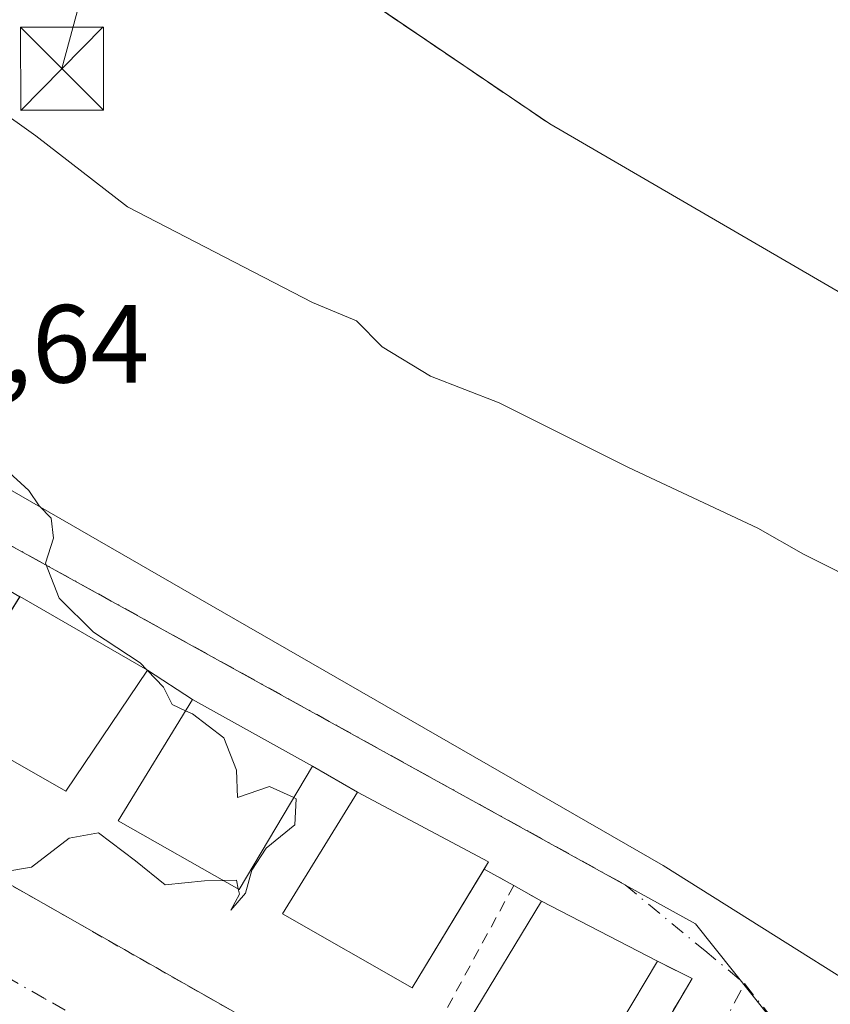
# Model space of a CAD drawing. Units: metres. Extents: x 601330 to 604817, y 4680587 to 4682950.
# Drawn here: x 603610 to 603683, y 4681582 to 4681671 of the extents above; entities that cross this region are included whole.
import ezdxf

# ---------------------------------------------------------------- set-up
doc = ezdxf.new("R2010")
doc.units = ezdxf.units.M
doc.header["$MEASUREMENT"] = 0
for name, pattern in [('DGN Style 2', [1.6480167562047852, 0.988810053722871, -0.6592067024819142]), ('DGN Style 3', [2.307223458686699, 1.648016756204785, -0.6592067024819142]), ('DGN Style 4', [2.6384748266838614, 1.318413404963828, -0.6592067024819142, 0.001648016756204785, -0.6592067024819142])]:
    doc.linetypes.add(name, pattern=pattern)
for name, color, linetype, lineweight in [('Alambrada', 7, 'DGN Style 2', 0), ('Curva de nivel normal', 30, 'Continuous', 0), ('Edificación Cxs', 1, 'Continuous', 13), ('Explanada Cxs', 7, 'Continuous', 0), ('Instalación deportiva CxS', 7, 'Continuous', 0), ('Muro lineal', 1, 'DGN Style 3', 13), ('Núcleo urbano CxS', 7, 'Continuous', 0), ('Planta de tratamiento de residuos CxS', 135, 'Continuous', 0), ('Rótulo de punto de cota en terreno', 7, 'Continuous', 0), ('Tendido', 6, 'Continuous', 0), ('Torre de tendido puntual', 7, 'Continuous', 0), ('Vía urbana Cxs', 4, 'Continuous', 0), ('Vía urbana eje', 4, 'DGN Style 4', 0)]:
    doc.layers.add(name, color=color, linetype=linetype, lineweight=lineweight)
doc.styles.add('Style-Arial', font='txt')

# ---------------------------------------------------------------- blocks, each defined once
blk = doc.blocks.new('*U24')
at = {"layer": 'Vía urbana Cxs', "color": 4, "linetype": 'Continuous', "lineweight": 0}
blk.add_polyline3d([(603534.6701999997, 4681672.372500001, 289.6199000000051), (603540.3852000004, 4681667.451199999, 290.2675000000018), (603556.8953, 4681658.720000001, 290.8034000000043), (603586.4227999998, 4681642.5274, 290.8053999999975), (603600.2341, 4681633.9549, 290.3322000000044), (603627.5393000003, 4681618.238600001, 289.8358000000007), (603668.3380000005, 4681594.743600001, 289.0289000000048), (603696.1193000004, 4681577.280999999, 288.5169000000024)], dxfattribs=at)
blk.add_polyline3d([(603542.9140999997, 4681631.0996, 290.8337000000029), (603573.8701, 4681613.2601, 291.109500000006), (603582.3501000004, 4681608.380100001, 290.7728000000061), (603644.1401000004, 4681573.2501, 289.6448999999994), (603659.2801000001, 4681564.6501, 291.2210999999952), (603670.9501, 4681584.540100001, 290.1367999999929), (603667.8201000001, 4681586.100099999, 291.6493000000046), (603657.3701, 4681591.530099999, 292.414300000004), (603654.8501000004, 4681592.940099999, 292.2079999999987), (603652.1780000003, 4681594.432200001, 292.4434999999939), (603652.5701000001, 4681595.0801, 291.8423000000039), (603640.7401000002, 4681601.390100001, 292.3705000000046), (603636.6901000004, 4681603.710100001, 292.921199999997), (603625.8501000004, 4681609.7601, 292.7412999999942), (603621.7801000001, 4681612.390100001, 292.5139000000054), (603610.2600999996, 4681619.050100001, 292.4967000000034), (603610.2401000002, 4681619.020099999, 292.5130999999965), (603584.9501, 4681633.890100001, 291.6269999999931), (603580.7901, 4681636.340100001, 292.6863000000012), (603538.0701000001, 4681659.960100001, 293.4311000000016), (603530.5900999998, 4681646.9301, 293.0957999999956), (603529.1700999998, 4681639.020099999, 290.9866000000038)], close=True, dxfattribs=at)
blk = doc.blocks.new('*U40')
at = {"layer": 'Edificación Cxs', "color": 1, "linetype": 'Continuous', "lineweight": 13}
for points in [[(603574.6700999998, 4681598.640100001, 294.8847999999998), (603623.7500999998, 4681570.940099999, 294.8847999999998), (603612.4401000004, 4681551.620100001, 294.8847999999998), (603563.3501000004, 4681579.640100001, 294.8847999999998)], [(603577.4200999998, 4681582.110099999, 294.8847999999998), (603582.3800999997, 4681579.140100001, 294.8847999999998), (603584.5800999999, 4681582.8101, 294.8847999999998), (603579.6300999997, 4681585.780099999, 294.8847999999998)], [(603604.4101, 4681566.360099999, 294.8847999999998), (603614.1201, 4681561.210100001, 294.8847999999998), (603616.0401, 4681564.8201, 294.8847999999998), (603606.3201000001, 4681569.9801, 294.8847999999998)]]:
    blk.add_3dface(points, dxfattribs=at)
blk = doc.blocks.new('5TTEND')
at = {"layer": 'Instalación deportiva CxS', "color": 7, "linetype": 'Continuous', "lineweight": 0}
for p, q in [((-0.375, 0.3754), (0.375, -0.3746)), ((0.3720000000000001, 0.3784000000000001), (-0.3720000000000001, -0.3776))]:
    blk.add_line(p, q, dxfattribs=at)
at = {"layer": 'Instalación deportiva CxS', "color": 7, "linetype": 'Continuous', "lineweight": 0, "flags": 128}
blk.add_lwpolyline([(-0.375, -0.3746), (0.375, -0.3746), (0.375, 0.3754), (-0.375, 0.3754), (-0.3720000000000001, -0.3776)], dxfattribs=at)

msp = doc.modelspace()

# ---------------------------------------------------------------- linework, layer by layer
at = {"layer": 'Alambrada', "color": 7, "linetype": 'DGN Style 2', "lineweight": 0, "extrusion": (-0.4719865240533865, -0.8388798817806191, 0.2711259210325279), "elevation": -4212110.983801907, "flags": 128}
msp.add_lwpolyline([(-1769615.303060106, 1186754.801071898), (-1769605.519614635, 1186754.451269666), (-1769534.442050911, 1186753.279478941)], dxfattribs=at)
at = {"layer": 'Alambrada', "color": 7, "linetype": 'DGN Style 2', "lineweight": 0, "extrusion": (0.06698617851764678, -0.0374050660580517, 0.9970525126194681), "elevation": -134387.4149088995, "flags": 128}
msp.add_lwpolyline([(4381808.96724044, 1750260.741277929), (4381808.96724044, 1750257.671759877)], dxfattribs=at)
at = {"layer": 'Alambrada', "color": 7, "linetype": 'DGN Style 2', "lineweight": 0, "extrusion": (-0.05428554011204489, -0.0998022674850371, 0.993525333114153), "elevation": -499713.0043923169, "flags": 128}
msp.add_lwpolyline([(-1706674.79814526, 4372557.577304838), (-1706674.79814526, 4372535.016948422)], dxfattribs=at)
at = {"layer": 'Alambrada', "color": 7, "linetype": 'DGN Style 2', "lineweight": 0, "extrusion": (-0.06218796355912061, 0.03479564628371107, 0.9974577285219001), "elevation": 125650.4512956692, "flags": 128}
msp.add_lwpolyline([(-4380303.925196218, -1754668.403781388), (-4380303.925196218, -1754665.508775397)], dxfattribs=at)
at = {"layer": 'Alambrada', "color": 7, "linetype": 'DGN Style 2', "lineweight": 0}
msp.add_polyline3d([(603644.1401000004, 4681573.2501, 289.6448999999994), (603659.2801000001, 4681564.6501, 291.2210999999952), (603670.9501, 4681584.540100001, 290.1367999999929), (603667.8201000001, 4681586.100099999, 291.6493000000046)], dxfattribs=at)
at = {"layer": 'Curva de nivel normal', "color": 30, "linetype": 'Continuous', "lineweight": 0, "flags": 128}
for points, elevation in [([(603601.4435999999, 4681668.539899999), (603603.0300000003, 4681666.530099999), (603605.2400000002, 4681664.520099999), (603608, 4681663.280099999), (603611.7100000001, 4681660.6501), (603619.9699999997, 4681654.2501), (603636.6799999997, 4681645.620100001), (603640.6600000003, 4681643.940099999), (603642.9800000006, 4681641.590100001), (603647.3399999999, 4681638.950099999), (603653.5499999998, 4681636.540100001), (603665.2300000006, 4681630.700099999), (603676.8799999999, 4681625.210100001), (603681.0300000003, 4681622.880100001), (603687.2000000002, 4681619.7601)], 285), ([(603621.7315999996, 4681612.418099999), (603621.1100000005, 4681613.0601), (603616.9000000004, 4681615.840100001), (603613.7999999998, 4681618.9001), (603612.5599999996, 4681622.0701), (603613.2800000003, 4681624.3201), (603613.0800000001, 4681626.120100001), (603611.9900000002, 4681627.2301), (603611.0800000001, 4681628.620100001), (603608.9400000004, 4681630.590100001), (603604.8600000005, 4681633.7301), (603602, 4681637.610099999), (603600, 4681642.610099999), (603598.6799999997, 4681646.8101), (603596.3799999999, 4681652.040100001), (603595.3258999997, 4681655.627400001)], 290), ([(603621.7713000001, 4681612.3771), (603621.7315999996, 4681612.418099999)], 290), ([(603625.2180000005, 4681608.730900001), (603624.0199999996, 4681609.300100001), (603623.2400000002, 4681610.860099999), (603621.7713000001, 4681612.3771)], 290), ([(603635.0010000002, 4681600.8815), (603632.7999999998, 4681601.9001), (603629.9000000004, 4681600.880100001), (603629.8300000001, 4681603.360099999), (603628.6600000003, 4681606.280099999), (603625.8300000001, 4681608.440099999), (603625.2180000005, 4681608.730900001)], 290), ([(603629.9819999998, 4681592.628699999), (603630.0800000001, 4681592.1501), (603629.3099999996, 4681590.710100001), (603630.6399999997, 4681592.2601), (603631.2100000001, 4681594.3301), (603632.5099999999, 4681596.3301), (603635.0999999996, 4681598.4301), (603635.2199999997, 4681600.780099999), (603635.0010000002, 4681600.8815)], 290), ([(603608.9800000006, 4681594.210100001), (603611.3200000003, 4681594.590100001), (603614.7100000001, 4681597.220100001), (603617.3700000001, 4681597.700099999), (603620.7100000001, 4681595.170100001), (603623.3700000001, 4681593.0001), (603626.9299999997, 4681593.380100001), (603628.6184, 4681593.4035)], 290), ([(603628.6184, 4681593.4035), (603629.8200000003, 4681593.420100001), (603629.9819999998, 4681592.628699999)], 290)]:
    msp.add_lwpolyline(points, dxfattribs=dict(at, elevation=elevation))
at = {"layer": 'Edificación Cxs', "color": 1, "linetype": 'Continuous', "lineweight": 13, "extrusion": (0.2086269944844424, 0.3632134232021034, 0.9080477885982644), "elevation": 1826621.876701243, "flags": 128}
msp.add_lwpolyline([(1808386.717817217, -3959178.204255656), (1808386.71599978, -3959178.243886414), (1808373.409437126, -3959178.202823219)], dxfattribs=at)
at = {"layer": 'Edificación Cxs', "color": 1, "linetype": 'Continuous', "lineweight": 13, "extrusion": (0.3219190096847047, 0.5319340129461324, 0.7832077355814631), "elevation": 2684855.468653612, "flags": 128}
msp.add_lwpolyline([(1907473.776011645, -3381541.647066536), (1907473.776011645, -3381540.68013414)], dxfattribs=at)
at = {"layer": 'Edificación Cxs', "color": 1, "linetype": 'Continuous', "lineweight": 13, "extrusion": (0.05752098862809146, -0.0298888964827594, 0.9978967831064943), "elevation": -104912.8366076321, "flags": 128}
msp.add_lwpolyline([(4432574.920359943, 1619559.950356027), (4432574.920359943, 1619548.148973692)], dxfattribs=at)
at = {"layer": 'Edificación Cxs', "color": 1, "linetype": 'Continuous', "lineweight": 13}
for points in [[(603621.7801000001, 4681612.390100001, 292.5139000000054), (603614.4200999998, 4681601.470100001, 292.9747000000062), (603603.2600999996, 4681607.8301, 293.0207999999984), (603610.2406000001, 4681619.0198, 292.513300000006)], [(603636.6901000004, 4681603.710100001, 292.921199999997), (603630.0500999996, 4681592.590100001, 292.7321999999986), (603619.1201, 4681598.800100001, 293.0176000000066), (603625.8501000004, 4681609.7601, 292.7412999999942), (603636.6901000004, 4681603.710100001, 292.921199999997)], [(603652.1780000003, 4681594.432200001, 292.4434999999939), (603645.6901000004, 4681583.710100001, 292.491399999999), (603633.9600999998, 4681590.370100001, 292.7229999999981), (603640.7401000002, 4681601.390100001, 292.3705000000046), (603652.5701000001, 4681595.0801, 291.8423000000039)], [(603667.8201000001, 4681586.100099999, 291.6493000000046), (603661.1601, 4681574.9101, 293.3191999999981), (603650.8400999998, 4681580.7601, 292.5265999999974), (603657.3701, 4681591.530099999, 292.414300000004)]]:
    msp.add_polyline3d(points, dxfattribs=at)
for points in [[(603621.7801000001, 4681612.390100001, 293.0207999999984), (603614.4200999998, 4681601.470100001, 293.0207999999984), (603603.2600999996, 4681607.8301, 293.0207999999984), (603610.2600999996, 4681619.050100001, 293.0207999999984)], [(603636.6901000004, 4681603.710100001, 293.0176000000066), (603630.0500999996, 4681592.590100001, 293.0176000000066), (603619.1201, 4681598.800100001, 293.0176000000066), (603625.8501000004, 4681609.7601, 293.0176000000066)], [(603652.5701000001, 4681595.0801, 292.7229999999981), (603645.6901000004, 4681583.710100001, 292.7229999999981), (603633.9600999998, 4681590.370100001, 292.7229999999981), (603640.7401000002, 4681601.390100001, 292.7229999999981)], [(603667.8201000001, 4681586.100099999, 293.3191999999981), (603661.1601, 4681574.9101, 293.3191999999981), (603650.8400999998, 4681580.7601, 293.3191999999981), (603657.3701, 4681591.530099999, 293.3191999999981)]]:
    msp.add_3dface(points, dxfattribs=at)
at = {"layer": 'Explanada Cxs', "color": 7, "linetype": 'Continuous', "lineweight": 0, "extrusion": (-4.249472127562793e-05, 2.885068230547115e-05, 0.9999999986809184), "elevation": 394.1539524401867, "flags": 128}
msp.add_lwpolyline([(603658.1116547807, 4681661.730676807), (603595.2916546715, 4681704.380676826)], dxfattribs=at)
at = {"layer": 'Explanada Cxs', "color": 7, "linetype": 'Continuous', "lineweight": 0, "extrusion": (-0.0217163645179927, 0.01262455023942802, 0.9996844603390481), "elevation": 46279.26175004194, "flags": 128}
msp.add_lwpolyline([(-4350819.470219453, -1830409.434615493), (-4350819.470219453, -1830461.143837506)], dxfattribs=at)
at = {"layer": 'Explanada Cxs', "color": 7, "linetype": 'Continuous', "lineweight": 0}
msp.add_polyline3d([(603732.1479000002, 4681675.9373, 285.8426000000036), (603719.0701000001, 4681658.7601, 285.3706999999995), (603710.7701000003, 4681647.780099999, 284.0786999999983), (603702.7901, 4681635.7601, 286.0359999999928), (603658.1001000004, 4681661.7401, 284.7370999999985), (603595.2801000001, 4681704.390100001, 284.7332000000025), (603581.6700999998, 4681713.170100001, 284.3573999999935), (603563.8101000005, 4681724.3301, 284.225900000005), (603601.7600999996, 4681758.2301, 283.9106999999931), (603613.5301000001, 4681760.0601, 284.1909000000014)], close=True, dxfattribs=at)
at = {"layer": 'Muro lineal', "color": 1, "linetype": 'DGN Style 3', "lineweight": 13, "extrusion": (-4.249472127562793e-05, 2.885068230547115e-05, 0.9999999986809184), "elevation": 394.1539524401867, "flags": 128}
msp.add_lwpolyline([(603595.2916546715, 4681704.380676826), (603658.1116547807, 4681661.730676807)], dxfattribs=at)
at = {"layer": 'Núcleo urbano CxS', "color": 7, "linetype": 'Continuous', "lineweight": 0}
for points in [[(603851.7994999997, 4681598.275900001, 284.0699000000022), (603838.9521000005, 4681569.2005, 284.3105000000069), (603839.0994999995, 4681560.177100001, 284.2391999999964), (603819.9795000004, 4681523.6533, 286.7382000000071), (603819.3771000003, 4681522.559699999, 286.866200000004), (603716.9779000003, 4681577.146700001, 287.3135000000038), (603707.5695000002, 4681575.586300001, 287.804099999994), (603701.0324999997, 4681575.111300001, 288.2909999999974), (603683.3463000003, 4681574.324899999, 288.8350000000065), (603671.2549000002, 4681589.4759, 288.9676999999938), (603604.2119000005, 4681626.5119, 290.2989999999991), (603589.0695000002, 4681634.9169, 290.6867000000057), (603540.3191000001, 4681661.9793, 290.1757999999973), (603525.8607000001, 4681669.8519, 288.528999999995), (603524.3287000004, 4681677.4089, 288.1854000000022), (603517.4188999999, 4681685.838500001, 287.2667999999976), (603506.4705999997, 4681692.3552, 285.8427999999985), (603556.1917000003, 4681725.625399999, 284.0766000000003), (603607.7019999997, 4681770.358999999, 284.2446000000054), (603738.1179999998, 4681695.888599999, 285.422900000005), (603873.0592999998, 4681633.142899999, 286.5261000000028)], [(603525.8607000001, 4681669.8519, 288.528999999995), (603540.3191000001, 4681661.9793, 290.1757999999973), (603589.0695000002, 4681634.9169, 290.6867000000057), (603604.2119000005, 4681626.5119, 290.2989999999991), (603671.2549000002, 4681589.4759, 288.9676999999938), (603683.3463000003, 4681574.324899999, 288.8350000000065)], [(603525.8607000001, 4681669.8519, 288.528999999995), (603540.3191000001, 4681661.9793, 290.1757999999973), (603589.0695000002, 4681634.9169, 290.6867000000057), (603604.2119000005, 4681626.5119, 290.2989999999991), (603671.2549000002, 4681589.4759, 288.9676999999938), (603683.3463000003, 4681574.324899999, 288.8350000000065)]]:
    msp.add_polyline3d(points, dxfattribs=at)
msp.add_polyline3d([(603683.3463000003, 4681574.324899999, 288.8350000000065), (603667.5849000001, 4681556.617900001, 288.7866999999969), (603661.8629000002, 4681551.604499999, 288.7087000000029), (603641.7395000001, 4681551.350500001, 288.6251000000047), (603628.7877000002, 4681535.917099999, 286.902900000001), (603608.4797, 4681546.079100001, 287.9943999999959), (603608.4392999997, 4681546.099500001, 288.0028000000021), (603608.3243000006, 4681546.157099999, 288.0267000000022), (603601.2259000001, 4681549.679500001, 288.1061000000045), (603580.1074999999, 4681558.8585, 288.2541000000056), (603554.6017000005, 4681569.9465, 288.479800000001), (603543.0142999999, 4681574.9847, 288.437699999995), (603516.1325000003, 4681577.7411, 287.6682000000001), (603509.5296999998, 4681577.942100001, 287.4149000000034), (603513.6420999998, 4681606.5075, 288.8080000000046), (603518.0247, 4681635.1055, 288.5834000000032), (603519.2577000001, 4681641.778100001, 288.4756000000052), (603525.8607000001, 4681669.8519, 288.528999999995), (603540.3191000001, 4681661.9793, 290.1757999999973), (603589.0695000002, 4681634.9169, 290.6867000000057), (603604.2119000005, 4681626.5119, 290.2989999999991), (603671.2549000002, 4681589.4759, 288.9676999999938)], close=True, dxfattribs=at)
at = {"layer": 'Planta de tratamiento de residuos CxS', "color": 135, "linetype": 'Continuous', "lineweight": 0, "extrusion": (-0.561702459171923, -0.8273393051866851, 0.0001464698859089609), "elevation": -4212398.968793232, "flags": 128}
msp.add_lwpolyline([(-2130270.862169032, 901.7267060347315), (-2130317.221196244, 901.067606027657), (-2130323.083587432, 900.9060060259314)], dxfattribs=at)
msp.add_lwpolyline([(-2130270.862169032, 901.7267060347315), (-2130317.221196244, 901.067606027657), (-2130323.083587432, 900.9060060259314)], dxfattribs=at)
at = {"layer": 'Planta de tratamiento de residuos CxS', "color": 135, "linetype": 'Continuous', "lineweight": 0, "extrusion": (-0.0217163645179927, 0.01262455023942802, 0.9996844603390481), "elevation": 46279.26175004194, "flags": 128}
msp.add_lwpolyline([(-4350819.470219453, -1830409.434615493), (-4350819.470219453, -1830461.143837506)], dxfattribs=at)
at = {"layer": 'Planta de tratamiento de residuos CxS', "color": 135, "linetype": 'Continuous', "lineweight": 0}
msp.add_polyline3d([(603702.7901, 4681635.7601, 286.0359999999928), (603658.1001000004, 4681661.7401, 284.7370999999985), (603619.7454000004, 4681687.779999999, 284.0779999999941)], dxfattribs=at)
at = {"layer": 'Tendido', "color": 6, "linetype": 'Continuous', "lineweight": 0, "extrusion": (-0.0005700911234393933, -0.002108971853302463, 0.999997613614069), "elevation": -9932.09527149162, "flags": 128}
msp.add_lwpolyline([(603641.8692139671, 4681758.849477408), (603614.1216860438, 4681656.201649132)], dxfattribs=at)
at = {"layer": 'Vía urbana Cxs', "color": 4, "linetype": 'Continuous', "lineweight": 0, "extrusion": (-0.02602712630640119, 0.01530333649406404, 0.9995440943692181), "elevation": 56226.53107492737, "flags": 128}
msp.add_lwpolyline([(-4341646.575663867, -1851714.245107751), (-4341646.575663867, -1851743.596504627)], dxfattribs=at)
at = {"layer": 'Vía urbana Cxs', "color": 4, "linetype": 'Continuous', "lineweight": 0, "extrusion": (0.2079374747230064, 0.3620223766097481, 0.9086813552833848), "elevation": 1820629.834398536, "flags": 128}
msp.add_lwpolyline([(1808324.58001066, -3961959.506297426), (1808337.886572895, -3961959.547495983), (1808337.888663776, -3961959.507974111)], dxfattribs=at)
at = {"layer": 'Vía urbana Cxs', "color": 4, "linetype": 'Continuous', "lineweight": 0, "extrusion": (-0.4719865240533865, -0.8388798817806191, 0.2711259210325279), "elevation": -4212110.983801907, "flags": 128}
msp.add_lwpolyline([(-1769615.303060106, 1186754.801071898), (-1769605.519614635, 1186754.451269666), (-1769534.442050911, 1186753.279478941)], dxfattribs=at)
at = {"layer": 'Vía urbana Cxs', "color": 4, "linetype": 'Continuous', "lineweight": 0, "extrusion": (-0.03937094297403287, 0.02544117446547984, 0.9989007335522146), "elevation": 95632.75126336912, "flags": 128}
msp.add_lwpolyline([(-4259704.874178137, -2031650.304619081), (-4259704.874178138, -2031655.155754079)], dxfattribs=at)
at = {"layer": 'Vía urbana Cxs', "color": 4, "linetype": 'Continuous', "lineweight": 0, "extrusion": (-0.01265287977762167, 0.007061800981178762, 0.999895012288908), "elevation": 25715.70165115122, "flags": 128}
msp.add_lwpolyline([(603592.0724264623, 4681538.844295998), (603581.2310179475, 4681544.894446856)], dxfattribs=at)
at = {"layer": 'Vía urbana Cxs', "color": 4, "linetype": 'Continuous', "lineweight": 0, "extrusion": (0.1016745927260253, -0.05824322349024387, 0.9931112747882096), "elevation": -211006.2732133613, "flags": 128}
msp.add_lwpolyline([(4362343.61469695, 1790868.042138388), (4362343.61469695, 1790872.741943755)], dxfattribs=at)
at = {"layer": 'Vía urbana Cxs', "color": 4, "linetype": 'Continuous', "lineweight": 0, "extrusion": (0.0347329164128841, -0.01852617942449685, 0.9992249022084002), "elevation": -65473.84009339058, "flags": 128}
msp.add_lwpolyline([(4414817.693002064, 1669379.201498617), (4414817.693002065, 1669392.619545989)], dxfattribs=at)
at = {"layer": 'Vía urbana Cxs', "color": 4, "linetype": 'Continuous', "lineweight": 0, "extrusion": (0.3219190096847047, 0.5319340129461324, 0.7832077355814631), "elevation": 2684855.468653612, "flags": 128}
msp.add_lwpolyline([(1907473.776011645, -3381540.68013414), (1907473.776011645, -3381541.647066536)], dxfattribs=at)
at = {"layer": 'Vía urbana Cxs', "color": 4, "linetype": 'Continuous', "lineweight": 0, "extrusion": (0.06698617851764678, -0.0374050660580517, 0.9970525126194681), "elevation": -134387.4149088995, "flags": 128}
msp.add_lwpolyline([(4381808.96724044, 1750257.671759877), (4381808.96724044, 1750260.741277929)], dxfattribs=at)
at = {"layer": 'Vía urbana Cxs', "color": 4, "linetype": 'Continuous', "lineweight": 0, "extrusion": (-0.06218796355912061, 0.03479564628371107, 0.9974577285219001), "elevation": 125650.4512956692, "flags": 128}
msp.add_lwpolyline([(-4380303.925196218, -1754665.508775397), (-4380303.925196218, -1754668.403781388)], dxfattribs=at)
at = {"layer": 'Vía urbana Cxs', "color": 4, "linetype": 'Continuous', "lineweight": 0, "extrusion": (0.05752098862809146, -0.0298888964827594, 0.9978967831064943), "elevation": -104912.8366076321, "flags": 128}
msp.add_lwpolyline([(4432574.920359943, 1619548.148973692), (4432574.920359943, 1619559.950356027)], dxfattribs=at)
at = {"layer": 'Vía urbana Cxs', "color": 4, "linetype": 'Continuous', "lineweight": 0}
for points in [[(603500.1469000002, 4681703.3693, 284.7807999999932), (603502.4439000003, 4681698.566299999, 285.2428000000073), (603504.5077000001, 4681695.2325, 285.6824000000051), (603511.6513999999, 4681690.3113, 286.963699999993), (603526.4151999997, 4681680.627499999, 288.6154999999999), (603534.6701999997, 4681672.372500001, 289.6199000000051), (603540.3852000004, 4681667.451199999, 290.2675000000018), (603556.8953, 4681658.720000001, 290.8034000000043), (603586.4227999998, 4681642.5274, 290.8053999999975), (603600.2341, 4681633.9549, 290.3322000000044), (603627.5393000003, 4681618.238600001, 289.8358000000007), (603668.3380000005, 4681594.743600001, 289.0289000000048), (603696.1193000004, 4681577.280999999, 288.5169000000024), (603698.6594000002, 4681576.963500001, 288.3831999999966), (603721.5195000004, 4681581.8848, 287.1784999999945), (603748.1893999996, 4681583.631100001, 286.4829000000027), (603755.4918999998, 4681585.853599999, 286.1689999999944), (603763.4293999998, 4681590.4573, 285.9440000000032), (603771.0494999997, 4681597.918600001, 285.7464000000036), (603776.8967000004, 4681600.7191, 285.4214999999967)], [(603644.1401000004, 4681573.2501, 289.6448999999994), (603659.2801000001, 4681564.6501, 291.2210999999952), (603670.9501, 4681584.540100001, 290.1367999999929), (603667.8201000001, 4681586.100099999, 291.6493000000046)]]:
    msp.add_polyline3d(points, dxfattribs=at)
at = {"layer": 'Vía urbana eje', "color": 4, "linetype": 'DGN Style 4', "lineweight": 0, "extrusion": (0.008333237620434768, 0.01592877574890068, 0.9998384025700866), "elevation": 79891.34464483355, "flags": 128}
msp.add_lwpolyline([(1635262.276330277, -4427288.1252521), (1635262.276330277, -4427322.958854204)], dxfattribs=at)
at = {"layer": 'Vía urbana eje', "color": 4, "linetype": 'DGN Style 4', "lineweight": 0}
for points in [[(603629.3601000002, 4681573.0701, 289.4009999999981), (603625.1401000004, 4681575.4801, 289.8061000000016), (603620.9200999998, 4681577.9001, 289.8456000000006), (603616.7100999998, 4681580.3201, 290.1921000000002), (603612.4901000002, 4681582.7301, 289.6313999999985), (603608.2701000003, 4681585.1501, 290.0253999999986), (603604.0601000005, 4681587.5701, 289.9184999999998), (603599.8400999998, 4681589.9901, 290.3430999999982), (603595.6201, 4681592.4001, 289.9051000000036), (603591.4101, 4681594.8201, 290.2805999999982), (603572.6601, 4681604.920100001, 290.2848999999987), (603568.5800999999, 4681607.120100001, 290.4048999999941), (603564.4901000002, 4681609.3201, 291.0130000000063), (603560.4101, 4681611.520099999, 290.8798999999999), (603556.3201000001, 4681613.720100001, 290.7581000000064), (603552.1001000004, 4681616.0801, 290.9765999999945), (603547.8901000004, 4681618.440099999, 291.0522000000055), (603522.5701000001, 4681632.600099999, 290.3123000000051)], [(603608.7200999996, 4681624.0601, 290.3320999999996), (603617.3601000002, 4681619.280099999, 290.633799999996), (603621.6901000004, 4681616.890100001, 290.3708999999944), (603626.0100999996, 4681614.5001, 290.3040000000037), (603630.3300999999, 4681612.120100001, 290.3104000000022), (603634.6501000002, 4681609.7301, 290.7541000000056), (603638.9801000003, 4681607.340100001, 290.0647999999928), (603647.6201, 4681602.5601, 289.6686999999947), (603651.9401000004, 4681600.1801, 290.2023000000045), (603656.2701000003, 4681597.790100001, 289.8712999999989), (603664.9101, 4681593.0101, 289.4441999999981), (603672.1001000004, 4681587.0601, 289.1935999999987), (603675.6901000004, 4681584.0801, 288.915399999998), (603678.3000999996, 4681580.800100001, 289.1334000000061)]]:
    msp.add_polyline3d(points, dxfattribs=at)

# ---------------------------------------------------------------- block references
at = {"layer": 'Edificación Cxs', "color": 1, "linetype": 'Continuous', "lineweight": 13}
msp.add_blockref('*U40', (0, 0), dxfattribs=at)
at = {"layer": 'Torre de tendido puntual', "color": 7, "linetype": 'Continuous', "lineweight": 0, "xscale": 10, "yscale": 10, "zscale": 10}
msp.add_blockref('5TTEND', (603614.057, 4681666.7367, 285.5237999999954), dxfattribs=at)
at = {"layer": 'Vía urbana Cxs', "color": 4, "linetype": 'Continuous', "lineweight": 0}
msp.add_blockref('*U24', (0, 0), dxfattribs=at)

# ---------------------------------------------------------------- texts
at = {"layer": 'Rótulo de punto de cota en terreno', "color": 7, "linetype": 'Continuous', "lineweight": 0, "style": 'Style-Arial'}
msp.add_text('290,64', height=7.000000000000002, dxfattribs=at).set_placement((603592.7878000002, 4681638.377800001))

doc.saveas('drawing.dxf')
